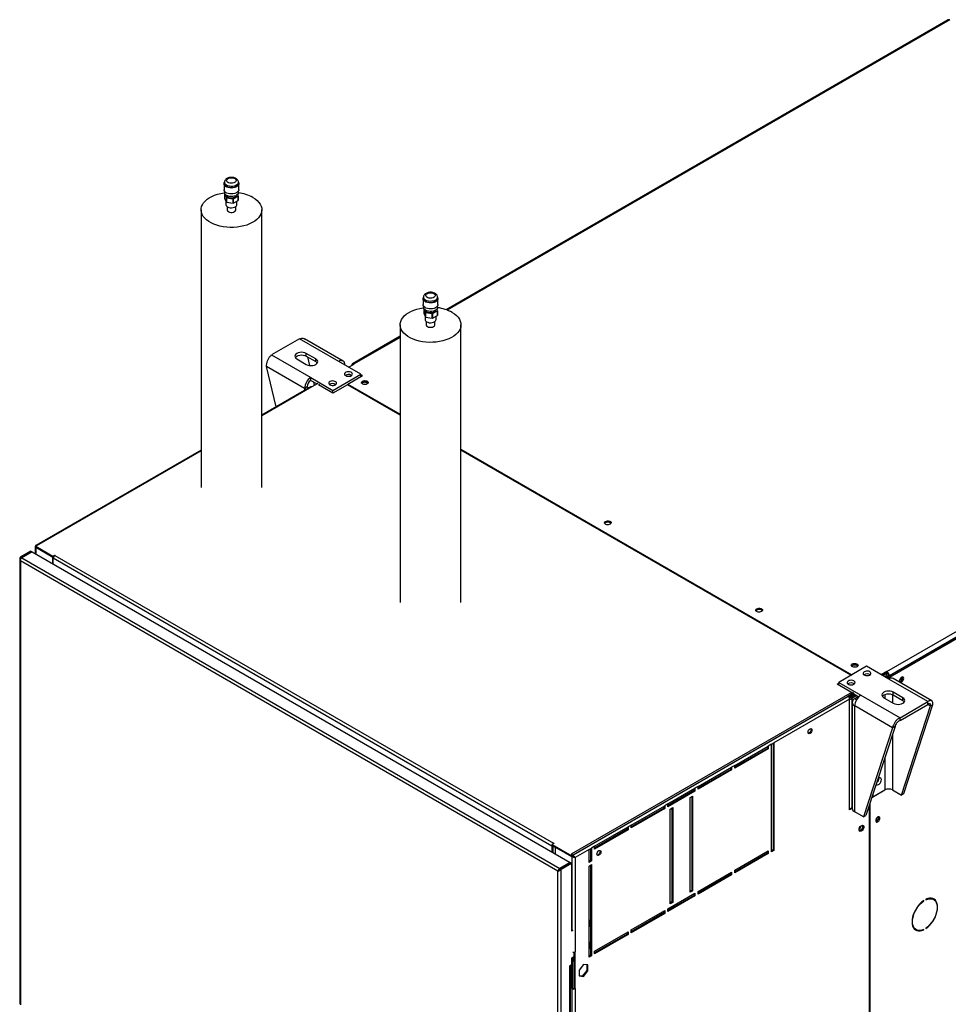
# Model space of a CAD drawing. Units: millimetres. Extents: x 5 to 416, y 3 to 291.
# Drawn here: x 162 to 189, y 23 to 52 of the extents above; entities that cross this region are included whole.
import ezdxf

# ---------------------------------------------------------------- set-up
doc = ezdxf.new("R2010")
doc.units = ezdxf.units.MM

msp = doc.modelspace()

# ---------------------------------------------------------------- linework, layer by layer
at = {"color": 7, "linetype": 'Continuous', "lineweight": 25}
for p, q in [((189.104, 52.226), (174.245, 43.648)), ((167.675, 47.375), (167.675, 47.199)), ((167.685, 47.416), (167.685, 47.375)), ((168.102, 47.375), (168.102, 47.416)), ((168.112, 47.199), (168.112, 47.375)), ((167.685, 47.161), (167.685, 47.117)), ((167.692, 47.079), (167.745, 46.965)), ((167.692, 47.079), (167.692, 46.942)), ((167.692, 46.942), (167.745, 46.829)), ((167.694, 47.082), (167.693, 47.081)), ((167.745, 46.829), (167.745, 46.965)), ((167.748, 46.963), (167.945, 46.932)), ((167.748, 46.963), (167.748, 46.827)), ((167.945, 46.796), (167.945, 46.932)), ((167.95, 46.933), (168.094, 47.016)), ((167.95, 46.933), (167.95, 46.797)), ((168.095, 47.019), (168.077, 47.06)), ((168.094, 46.88), (168.094, 47.016)), ((168.095, 47.019), (168.095, 46.883)), ((168.102, 47.117), (168.102, 47.161)), ((167.73, 46.859), (167.73, 46.758)), ((167.748, 46.827), (167.945, 46.796)), ((167.764, 46.701), (167.764, 46.602)), ((167.95, 46.797), (168.094, 46.88)), ((168.024, 46.602), (168.024, 46.701)), ((168.057, 46.758), (168.057, 46.859)), ((166.994, 46.602), (166.994, 38.383)), ((168.794, 38.383), (168.794, 46.602)), ((173.578, 44.015), (173.578, 43.974)), ((173.995, 43.974), (173.995, 44.015)), ((173.568, 43.974), (173.568, 43.797)), ((173.578, 43.759), (173.578, 43.715)), ((173.995, 43.715), (173.995, 43.759)), ((174.005, 43.797), (174.005, 43.974)), ((173.584, 43.677), (173.637, 43.563)), ((173.584, 43.677), (173.584, 43.541)), ((173.584, 43.541), (173.637, 43.427)), ((173.587, 43.68), (173.586, 43.68)), ((173.623, 43.458), (173.623, 43.356)), ((173.637, 43.427), (173.637, 43.563)), ((173.641, 43.561), (173.838, 43.531)), ((173.641, 43.561), (173.641, 43.425)), ((173.641, 43.425), (173.838, 43.395)), ((173.838, 43.395), (173.838, 43.531)), ((173.843, 43.531), (173.987, 43.615)), ((173.843, 43.531), (173.843, 43.395)), ((173.843, 43.395), (173.987, 43.479)), ((173.95, 43.356), (173.95, 43.457)), ((173.988, 43.617), (173.969, 43.658)), ((173.987, 43.479), (173.987, 43.615)), ((173.988, 43.617), (173.988, 43.481)), ((172.886, 43.201), (172.886, 34.981)), ((173.656, 43.299), (173.656, 43.201)), ((173.916, 43.201), (173.916, 43.299)), ((174.686, 34.981), (174.686, 43.201)), ((172.886, 42.863), (171.473, 42.048)), ((187.292, 32.94), (204.922, 43.118)), ((187.339, 32.79), (205.017, 42.995)), ((204.993, 42.995), (187.363, 32.817)), ((187.374, 32.77), (205.052, 42.975)), ((169.909, 42.784), (169.084, 42.308)), ((171.069, 42.115), (169.909, 42.784)), ((171.199, 42.128), (170.057, 42.787)), ((169.084, 42.308), (170.244, 41.638)), ((170.392, 42.192), (170.109, 42.356)), ((170.109, 42.274), (170.109, 42.356)), ((170.109, 42.274), (170.392, 42.111)), ((170.145, 42.254), (170.205, 41.998)), ((170.06, 41.32), (168.936, 41.969)), ((169.22, 40.776), (168.936, 41.969)), ((169.827, 42.192), (170.109, 42.029)), ((170.392, 42.111), (170.392, 42.192)), ((171.724, 41.736), (171.069, 42.115)), ((171.363, 41.945), (171.528, 42.04)), ((171.453, 42.002), (171.453, 41.996)), ((171.528, 42.04), (171.523, 42.043)), ((170.899, 41.26), (171.724, 41.736)), ((171.341, 41.447), (171.771, 41.696)), ((171.441, 41.709), (171.453, 41.701)), ((171.724, 41.669), (171.724, 41.736)), ((171.771, 41.696), (171.724, 41.723)), ((171.736, 41.675), (171.724, 41.682)), ((170.244, 41.638), (170.899, 41.26)), ((170.244, 41.557), (170.244, 41.638)), ((170.244, 41.557), (170.427, 41.451)), ((170.451, 41.464), (170.274, 41.362)), ((170.321, 41.512), (170.347, 41.404)), ((170.498, 41.437), (170.475, 41.424)), ((170.899, 41.179), (170.475, 41.424)), ((171.329, 41.427), (170.899, 41.179)), ((170.97, 41.437), (170.98, 41.43)), ((171.329, 41.427), (171.341, 41.434)), ((172.886, 40.528), (171.329, 41.427)), ((171.341, 41.447), (172.886, 40.555)), ((171.341, 41.42), (171.341, 41.447)), ((170.241, 41.366), (168.794, 40.53)), ((170.131, 41.361), (170.06, 41.32)), ((170.899, 41.179), (170.899, 41.26)), ((166.994, 39.491), (162.103, 36.668)), ((174.686, 39.516), (186.249, 32.841)), ((186.225, 32.828), (174.686, 39.489)), ((161.954, 36.505), (161.648, 36.328)), ((161.977, 36.491), (161.671, 36.314)), ((161.994, 36.482), (161.688, 36.305)), ((161.954, 36.505), (161.977, 36.491)), ((161.977, 36.472), (161.977, 36.491)), ((161.994, 36.482), (177.918, 27.289)), ((162.085, 36.637), (162.085, 36.429)), ((162.13, 36.661), (162.105, 36.646)), ((162.105, 36.646), (162.612, 36.354)), ((162.105, 36.619), (162.105, 36.646)), ((162.105, 36.619), (162.612, 36.327)), ((162.105, 36.617), (162.6, 36.331)), ((161.628, 36.273), (161.628, 23.092)), ((161.671, 36.314), (161.648, 36.328)), ((177.557, 27.034), (161.648, 36.219)), ((161.648, 36.219), (161.648, 23.073)), ((161.688, 36.305), (177.611, 27.112)), ((162.6, 36.331), (162.601, 36.332)), ((162.6, 36.331), (162.6, 36.132)), ((162.612, 36.354), (162.67, 36.388)), ((162.612, 36.327), (162.612, 36.354)), ((162.612, 36.327), (162.639, 36.343)), ((162.623, 36.333), (162.623, 36.292)), ((177.378, 27.775), (162.623, 36.292)), ((162.623, 36.118), (162.623, 36.292)), ((162.67, 36.388), (162.682, 36.381)), ((162.67, 36.374), (162.67, 36.388)), ((162.682, 36.381), (162.67, 36.374)), ((162.67, 36.374), (177.425, 27.856)), ((186.691, 33.096), (185.866, 32.62)), ((187.346, 32.718), (186.691, 33.096)), ((187.287, 32.943), (187.122, 32.847)), ((187.292, 32.94), (187.287, 32.943)), ((187.287, 32.902), (187.287, 32.943)), ((187.292, 32.899), (187.292, 32.94)), ((187.287, 32.902), (187.158, 32.827)), ((187.275, 32.881), (187.169, 32.82)), ((187.216, 32.793), (187.275, 32.827)), ((187.25, 32.774), (187.292, 32.798)), ((187.264, 32.888), (187.275, 32.881)), ((187.275, 32.827), (187.275, 32.881)), ((187.292, 32.899), (187.287, 32.902)), ((187.292, 32.798), (187.339, 32.771)), ((187.339, 32.771), (187.297, 32.746)), ((187.327, 32.838), (187.363, 32.817)), ((187.327, 32.778), (187.327, 32.838)), ((187.339, 32.79), (187.374, 32.77)), ((187.339, 32.722), (187.339, 32.79)), ((187.339, 32.771), (187.339, 32.722)), ((188.506, 32.049), (187.346, 32.718)), ((187.363, 32.804), (187.363, 32.817)), ((187.374, 32.732), (187.374, 32.77)), ((188.618, 32.072), (187.476, 32.731)), ((187.754, 32.757), (187.75, 32.78)), ((185.819, 32.566), (185.866, 32.593)), ((186.29, 32.293), (185.819, 32.566)), ((185.842, 32.552), (185.866, 32.566)), ((185.866, 32.62), (186.521, 32.242)), ((185.866, 32.538), (185.866, 32.62)), ((186.267, 32.334), (177.946, 27.531)), ((177.968, 27.489), (186.29, 32.293)), ((186.137, 32.205), (177.993, 27.503)), ((186.184, 32.123), (183.945, 30.831)), ((186.314, 32.307), (186.137, 32.205)), ((186.314, 32.28), (186.156, 32.189)), ((186.156, 32.189), (186.29, 32.266)), ((186.184, 28.844), (186.184, 32.123)), ((186.191, 32.201), (186.321, 32.276)), ((186.191, 32.209), (186.191, 32.201)), ((186.208, 32.172), (186.354, 32.257)), ((186.255, 32.145), (186.208, 32.172)), ((186.401, 32.229), (186.255, 32.145)), ((186.29, 32.266), (186.29, 32.293)), ((186.314, 32.28), (186.461, 32.195)), ((186.45, 32.201), (186.337, 32.136)), ((186.521, 32.242), (187.681, 31.572)), ((187.198, 32.164), (187.48, 32.001)), ((187.763, 32.164), (187.48, 32.327)), ((187.48, 32.246), (187.48, 32.327)), ((187.48, 32.246), (187.763, 32.083)), ((187.763, 32.083), (187.763, 32.164)), ((186.261, 32.029), (186.261, 28.894)), ((187.461, 31.275), (186.337, 31.923)), ((186.337, 28.788), (186.337, 31.923)), ((187.681, 31.572), (188.506, 32.049)), ((187.681, 31.491), (188.506, 31.967)), ((187.719, 29.286), (188.583, 31.922)), ((187.789, 29.327), (188.654, 31.963)), ((188.506, 31.967), (188.506, 32.049)), ((188.583, 31.922), (188.654, 31.963)), ((187.681, 31.491), (187.681, 31.572)), ((187.461, 31.275), (186.597, 28.638)), ((187.532, 31.315), (186.667, 28.679)), ((187.532, 31.315), (187.461, 31.275)), ((182.79, 30.164), (183.78, 30.735)), ((183.756, 30.667), (182.79, 30.11)), ((183.78, 30.654), (182.79, 30.082)), ((183.756, 30.722), (183.756, 30.667)), ((183.756, 30.667), (183.78, 30.654)), ((183.874, 30.79), (183.78, 30.735)), ((183.78, 30.735), (183.78, 30.654)), ((183.874, 30.79), (183.945, 30.831)), ((183.874, 27.605), (183.874, 30.79)), ((183.921, 30.817), (183.921, 27.66)), ((183.945, 30.831), (183.945, 27.646)), ((181.706, 29.538), (182.696, 30.11)), ((182.672, 30.042), (181.706, 29.484)), ((182.696, 30.028), (181.706, 29.456)), ((182.672, 30.096), (182.672, 30.042)), ((182.672, 30.042), (182.696, 30.028)), ((182.79, 30.164), (182.696, 30.11)), ((182.696, 30.11), (182.696, 30.028)), ((182.79, 30.082), (182.79, 30.164)), ((180.81, 29.021), (181.611, 29.484)), ((181.588, 29.47), (181.588, 29.416)), ((181.706, 29.538), (181.611, 29.484)), ((181.611, 29.484), (181.611, 29.402)), ((181.706, 29.456), (181.706, 29.538)), ((186.841, 29.209), (187.234, 29.436)), ((186.875, 29.229), (187.233, 29.436)), ((187.459, 29.436), (187.719, 29.286)), ((181.588, 29.416), (180.81, 28.967)), ((181.611, 29.402), (180.81, 28.939)), ((181.47, 29.211), (181.541, 29.252)), ((181.47, 26.408), (181.47, 29.211)), ((181.517, 29.239), (181.517, 26.462)), ((181.541, 29.252), (181.541, 26.449)), ((181.588, 29.416), (181.611, 29.402)), ((186.852, 29.242), (186.875, 29.229)), ((186.875, 29.312), (186.875, 29.229)), ((187.789, 29.327), (187.719, 29.286)), ((179.726, 28.395), (180.716, 28.967)), ((180.692, 28.899), (179.726, 28.341)), ((180.716, 28.885), (179.726, 28.313)), ((180.692, 28.953), (180.692, 28.899)), ((180.692, 28.899), (180.716, 28.885)), ((180.81, 29.021), (180.716, 28.967)), ((180.716, 28.967), (180.716, 28.885)), ((180.81, 28.939), (180.81, 29.021)), ((180.881, 28.871), (180.952, 28.912)), ((180.881, 26.068), (180.881, 28.871)), ((180.928, 28.899), (180.928, 26.122)), ((180.952, 28.912), (180.952, 26.109)), ((186.184, 28.871), (186.261, 28.915)), ((186.261, 28.888), (186.184, 28.844)), ((186.767, 28.985), (186.767, 22.095)), ((186.791, 22.117), (186.791, 29.056)), ((186.597, 28.638), (186.337, 28.788)), ((186.597, 28.638), (186.667, 28.679)), ((187.047, 28.62), (187.043, 28.643)), ((178.642, 27.769), (179.632, 28.341)), ((179.608, 28.273), (178.642, 27.715)), ((179.608, 28.327), (179.608, 28.273)), ((179.608, 28.273), (179.632, 28.259)), ((179.726, 28.395), (179.632, 28.341)), ((179.632, 28.341), (179.632, 28.259)), ((179.726, 28.313), (179.726, 28.395)), ((179.632, 28.259), (178.642, 27.688)), ((177.402, 27.788), (177.378, 27.775)), ((177.378, 27.775), (177.378, 27.6)), ((177.449, 27.856), (177.39, 27.822)), ((177.39, 27.822), (177.968, 27.489)), ((177.39, 27.795), (177.39, 27.822)), ((177.39, 27.795), (177.968, 27.462)), ((177.402, 27.788), (177.402, 27.587)), ((177.425, 27.856), (177.437, 27.863)), ((177.437, 27.863), (177.449, 27.856)), ((177.437, 27.849), (177.437, 27.863)), ((177.473, 27.746), (177.473, 27.546)), ((177.968, 27.46), (177.473, 27.746)), ((177.473, 27.746), (177.474, 27.746)), ((178.477, 27.674), (178.547, 27.715)), ((178.524, 27.701), (178.524, 27.347)), ((178.642, 27.769), (178.547, 27.715)), ((178.547, 27.715), (178.547, 27.334)), ((178.642, 27.688), (178.642, 27.769)), ((177.993, 27.503), (177.946, 27.531)), ((177.968, 27.462), (177.968, 27.489)), ((177.968, 27.462), (177.995, 27.478)), ((177.968, 27.46), (177.991, 27.473)), ((177.991, 27.473), (177.989, 27.474)), ((177.993, 27.503), (177.993, 27.476)), ((178.062, 27.434), (178.038, 27.448)), ((178.477, 27.674), (178.062, 27.434)), ((178.062, 27.434), (178.062, 24.645)), ((178.477, 27.293), (178.477, 27.674)), ((182.79, 27.061), (183.78, 27.633)), ((183.756, 27.565), (182.79, 27.007)), ((183.78, 27.551), (182.79, 26.979)), ((183.756, 27.619), (183.756, 27.565)), ((183.756, 27.565), (183.78, 27.551)), ((183.78, 27.633), (183.78, 27.551)), ((183.921, 27.66), (183.874, 27.633)), ((183.945, 27.646), (183.874, 27.605)), ((183.921, 27.66), (183.945, 27.646)), ((177.918, 27.289), (177.611, 27.112)), ((177.611, 27.112), (177.611, 27.085)), ((177.628, 27.102), (177.935, 27.279)), ((177.628, 27.102), (177.652, 27.089)), ((177.652, 27.089), (177.958, 27.266)), ((177.918, 27.27), (177.918, 27.289)), ((177.958, 27.266), (177.935, 27.279)), ((177.958, 27.266), (177.958, 25.252)), ((178.524, 27.347), (178.477, 27.32)), ((178.547, 27.334), (178.477, 27.293)), ((178.477, 27.184), (178.547, 27.225)), ((178.477, 24.489), (178.477, 27.184)), ((178.524, 27.347), (178.547, 27.334)), ((178.524, 27.211), (178.524, 24.544)), ((178.547, 27.225), (178.547, 24.53)), ((177.575, 27.044), (177.557, 27.034)), ((177.557, 13.888), (177.557, 27.034)), ((177.588, 27.054), (177.575, 27.044)), ((177.611, 27.085), (177.621, 27.09)), ((177.652, 13.872), (177.652, 27.089)), ((181.706, 26.435), (182.696, 27.007)), ((182.672, 26.939), (181.706, 26.381)), ((182.696, 26.925), (181.706, 26.354)), ((182.672, 26.993), (182.672, 26.939)), ((182.672, 26.939), (182.696, 26.925)), ((182.696, 27.007), (182.696, 26.925)), ((182.79, 26.979), (182.79, 27.061)), ((180.81, 25.918), (181.611, 26.381)), ((181.588, 26.313), (180.81, 25.864)), ((181.611, 26.299), (180.81, 25.837)), ((181.517, 26.462), (181.47, 26.435)), ((181.541, 26.449), (181.47, 26.408)), ((181.517, 26.462), (181.541, 26.449)), ((181.588, 26.367), (181.588, 26.313)), ((181.588, 26.313), (181.611, 26.299)), ((181.611, 26.381), (181.611, 26.299)), ((181.706, 26.354), (181.706, 26.435)), ((180.928, 26.122), (180.881, 26.095)), ((180.952, 26.109), (180.881, 26.068)), ((180.928, 26.122), (180.952, 26.109)), ((188.369, 26.156), (188.38, 26.15)), ((188.38, 26.15), (188.38, 26.163)), ((188.443, 26.199), (188.443, 26.186)), ((188.67, 26.195), (188.634, 26.215)), ((188.689, 26.192), (188.681, 26.187)), ((179.726, 25.292), (180.716, 25.864)), ((180.692, 25.796), (179.726, 25.238)), ((180.716, 25.782), (179.726, 25.211)), ((180.692, 25.85), (180.692, 25.796)), ((180.692, 25.796), (180.716, 25.782)), ((180.716, 25.864), (180.716, 25.782)), ((180.81, 25.837), (180.81, 25.918)), ((178.488, 25.585), (178.477, 25.592)), ((178.477, 25.374), (178.488, 25.394)), ((178.488, 25.394), (178.488, 25.585)), ((177.968, 25.284), (177.958, 25.279)), ((177.997, 25.274), (177.958, 25.252)), ((178.642, 24.666), (179.632, 25.238)), ((179.608, 25.17), (178.642, 24.612)), ((179.632, 25.156), (178.642, 24.585)), ((179.608, 25.224), (179.608, 25.17)), ((179.608, 25.17), (179.632, 25.156)), ((179.632, 25.238), (179.632, 25.156)), ((179.726, 25.211), (179.726, 25.292)), ((188.118, 25.32), (188.153, 25.3)), ((188.367, 25.303), (188.38, 25.295)), ((188.38, 25.295), (188.38, 25.309)), ((188.443, 25.345), (188.443, 25.332)), ((178.488, 24.932), (178.477, 24.939)), ((178.488, 24.741), (178.488, 24.932)), ((177.958, 24.462), (178.029, 24.503)), ((178.005, 24.489), (178.005, 24.381)), ((178.029, 24.503), (178.029, 24.367)), ((178.038, 23.57), (178.038, 24.636)), ((178.062, 23.556), (178.062, 24.645)), ((178.477, 24.721), (178.488, 24.741)), ((178.524, 24.544), (178.477, 24.517)), ((178.547, 24.53), (178.477, 24.489)), ((178.524, 24.544), (178.547, 24.53)), ((178.642, 24.585), (178.642, 24.666)), ((177.958, 24.258), (177.899, 24.224)), ((177.899, 24.224), (177.899, 24.211)), ((177.899, 24.211), (177.911, 24.217)), ((177.911, 16.229), (177.911, 24.217)), ((177.93, 16.256), (177.93, 24.242)), ((177.956, 24.257), (177.956, 23.563)), ((177.958, 24.462), (177.958, 24.258)), ((177.979, 24.475), (177.979, 23.576)), ((178.005, 24.381), (178.029, 24.367)), ((178.029, 24.367), (178.038, 24.372)), ((178.312, 24.271), (178.18, 24.107)), ((178.444, 24.259), (178.312, 24.271)), ((178.42, 24.097), (178.42, 24.261)), ((178.444, 24.083), (178.444, 24.259)), ((178.18, 24.107), (178.18, 23.931)), ((178.18, 23.942), (178.288, 23.932)), ((178.18, 23.931), (178.312, 23.919)), ((178.288, 23.932), (178.42, 24.097)), ((178.288, 23.932), (178.312, 23.919)), ((178.312, 23.919), (178.444, 24.083)), ((178.42, 24.097), (178.444, 24.083)), ((177.979, 23.576), (177.956, 23.563)), ((177.956, 23.563), (177.968, 23.556)), ((177.968, 23.556), (177.991, 23.57)), ((177.968, 23.556), (177.968, 16.819)), ((177.979, 23.576), (177.991, 23.57)), ((178.038, 23.57), (178.062, 23.556)), ((178.062, 23.556), (178.062, 16.819))]:
    msp.add_line(p, q, dxfattribs=at)
at = {"color": 8, "linetype": 'Continuous', "lineweight": 25}
for p, q in [((189.154, 52.221), (174.281, 43.635)), ((172.886, 42.829), (171.523, 42.043)), ((171.457, 41.999), (171.453, 42.002)), ((171.523, 42.037), (171.523, 42.043)), ((170.274, 41.362), (168.794, 40.508)), ((170.06, 41.32), (170.06, 41.261)), ((166.994, 39.469), (162.13, 36.661)), ((162.105, 36.617), (162.105, 36.418)), ((161.671, 36.289), (161.671, 36.314)), ((186.255, 32.145), (186.255, 28.912)), ((186.391, 32.105), (186.337, 32.136)), ((187.233, 32.262), (187.233, 32.144)), ((187.459, 32.256), (187.459, 32.013)), ((188.506, 31.967), (188.583, 31.922)), ((187.459, 31.095), (187.459, 29.436)), ((187.233, 30.404), (187.233, 29.436)), ((177.425, 27.843), (177.425, 27.856)), ((177.968, 27.46), (177.968, 25.284)), ((177.899, 24.224), (177.911, 24.217))]:
    msp.add_line(p, q, dxfattribs=at)
at = {"color": 7, "linetype": 'Continuous', "lineweight": 25, "flags": 128}
for points in [[(167.994, 47.529), (168.019, 47.509), (168.033, 47.486), (168.034, 47.462), (168.023, 47.438), (168.001, 47.417), (167.969, 47.401), (167.93, 47.392), (167.888, 47.389), (167.847, 47.394), (167.809, 47.405), (167.78, 47.422), (167.76, 47.444), (167.752, 47.468), (167.757, 47.492), (167.774, 47.514), (167.801, 47.533), (167.837, 47.546), (167.878, 47.552), (167.92, 47.551), (167.96, 47.543), (167.994, 47.529)], [(168.101, 47.415), (168.111, 47.386), (168.11, 47.357), (168.097, 47.329), (168.072, 47.303), (168.039, 47.281), (167.997, 47.265), (167.95, 47.254), (167.9, 47.249), (167.849, 47.252), (167.801, 47.261), (167.758, 47.277), (167.722, 47.297), (167.696, 47.322), (167.68, 47.35), (167.675, 47.379), (167.683, 47.408), (167.685, 47.413)], [(168.102, 47.375), (168.099, 47.354), (168.084, 47.326), (168.058, 47.301), (168.022, 47.281), (167.979, 47.266), (167.931, 47.257), (167.881, 47.255), (167.832, 47.261), (167.786, 47.273), (167.746, 47.29), (167.715, 47.313), (167.695, 47.34), (167.686, 47.368), (167.685, 47.375)], [(168.53, 46.97), (168.598, 46.926), (168.658, 46.877), (168.707, 46.825), (168.746, 46.77), (168.773, 46.713), (168.789, 46.654), (168.794, 46.595), (168.786, 46.536), (168.767, 46.478), (168.737, 46.421), (168.696, 46.367), (168.644, 46.315), (168.582, 46.268), (168.512, 46.225), (168.433, 46.187), (168.347, 46.154), (168.256, 46.127), (168.159, 46.106), (168.06, 46.092), (167.958, 46.084), (167.855, 46.083), (167.753, 46.089), (167.652, 46.102), (167.555, 46.121), (167.462, 46.146), (167.375, 46.178), (167.295, 46.215), (167.222, 46.257), (167.158, 46.303), (167.104, 46.353), (167.06, 46.407), (167.027, 46.463), (167.005, 46.521), (166.994, 46.58), (166.996, 46.64), (167.009, 46.698), (167.034, 46.756), (167.07, 46.812), (167.116, 46.864), (167.173, 46.914), (167.239, 46.959), (167.314, 47), (167.396, 47.036), (167.485, 47.065), (167.579, 47.089), (167.677, 47.107), (167.686, 47.108)], [(168.112, 47.199), (168.11, 47.18), (168.097, 47.152), (168.072, 47.126), (168.039, 47.104), (167.997, 47.088), (167.95, 47.077), (167.9, 47.073), (167.849, 47.075), (167.801, 47.084), (167.758, 47.1), (167.722, 47.12), (167.696, 47.145), (167.68, 47.173), (167.675, 47.199)], [(168.102, 47.117), (168.099, 47.095), (168.084, 47.068), (168.058, 47.043), (168.022, 47.022), (167.979, 47.007), (167.931, 46.999), (167.881, 46.997), (167.832, 47.002), (167.786, 47.014), (167.746, 47.032), (167.715, 47.055), (167.695, 47.081), (167.686, 47.11), (167.685, 47.117)], [(167.786, 46.987), (167.821, 46.972), (167.861, 46.963), (167.904, 46.962), (167.947, 46.967), (167.985, 46.979), (168.015, 46.996), (168.036, 47.018), (168.043, 47.033)], [(167.778, 46.691), (167.814, 46.675), (167.855, 46.666), (167.899, 46.663), (167.943, 46.668), (167.983, 46.679), (168.017, 46.696), (168.041, 46.717), (168.055, 46.742), (168.057, 46.758)], [(167.802, 46.549), (167.835, 46.536), (167.873, 46.528), (167.914, 46.528), (167.953, 46.536), (167.986, 46.549), (168.009, 46.568), (168.022, 46.591), (168.024, 46.602)], [(173.993, 44.013), (174.004, 43.985), (174.002, 43.955), (173.989, 43.927), (173.965, 43.901), (173.931, 43.88), (173.89, 43.863), (173.843, 43.852), (173.793, 43.848), (173.742, 43.85), (173.694, 43.86), (173.651, 43.875), (173.615, 43.896), (173.588, 43.92), (173.572, 43.948), (173.568, 43.977), (173.575, 44.006), (173.578, 44.011)], [(173.886, 44.127), (173.911, 44.107), (173.925, 44.084), (173.927, 44.06), (173.916, 44.036), (173.894, 44.016), (173.862, 44), (173.823, 43.99), (173.781, 43.987), (173.739, 43.992), (173.702, 44.003), (173.672, 44.02), (173.652, 44.042), (173.645, 44.066), (173.649, 44.09), (173.666, 44.113), (173.694, 44.131), (173.73, 44.144), (173.77, 44.15), (173.813, 44.149), (173.852, 44.141), (173.886, 44.127)], [(174.005, 43.797), (174.002, 43.779), (173.989, 43.75), (173.965, 43.725), (173.931, 43.703), (173.89, 43.686), (173.843, 43.675), (173.793, 43.671), (173.742, 43.673), (173.694, 43.683), (173.651, 43.698), (173.615, 43.719), (173.588, 43.744), (173.572, 43.771), (173.568, 43.797)], [(173.995, 43.974), (173.991, 43.952), (173.976, 43.924), (173.95, 43.9), (173.915, 43.879), (173.872, 43.864), (173.824, 43.855), (173.774, 43.854), (173.724, 43.859), (173.678, 43.871), (173.639, 43.889), (173.608, 43.912), (173.587, 43.938), (173.578, 43.967), (173.578, 43.974)], [(173.995, 43.715), (173.991, 43.694), (173.976, 43.666), (173.95, 43.641), (173.915, 43.621), (173.872, 43.606), (173.824, 43.597), (173.774, 43.595), (173.724, 43.6), (173.678, 43.612), (173.639, 43.63), (173.608, 43.653), (173.587, 43.679), (173.578, 43.708), (173.578, 43.715)], [(174.423, 43.568), (174.491, 43.524), (174.55, 43.475), (174.599, 43.423), (174.638, 43.368), (174.666, 43.311), (174.682, 43.253), (174.686, 43.193), (174.679, 43.134), (174.66, 43.076), (174.629, 43.019), (174.588, 42.965), (174.536, 42.914), (174.475, 42.866), (174.404, 42.823), (174.326, 42.785), (174.24, 42.752), (174.148, 42.725), (174.052, 42.704), (173.952, 42.69), (173.85, 42.683), (173.748, 42.682), (173.645, 42.688), (173.545, 42.7), (173.448, 42.719), (173.355, 42.745), (173.268, 42.776), (173.187, 42.813), (173.114, 42.855), (173.051, 42.901), (172.996, 42.952), (172.952, 43.005), (172.919, 43.062), (172.897, 43.119), (172.887, 43.179), (172.888, 43.238), (172.902, 43.297), (172.926, 43.354), (172.962, 43.41), (173.009, 43.463), (173.066, 43.512), (173.132, 43.558), (173.207, 43.598), (173.289, 43.634), (173.378, 43.664), (173.472, 43.688), (173.57, 43.705), (173.578, 43.706)], [(173.679, 43.585), (173.713, 43.57), (173.754, 43.562), (173.797, 43.56), (173.839, 43.565), (173.877, 43.577), (173.908, 43.595), (173.928, 43.617), (173.935, 43.631)], [(173.671, 43.289), (173.706, 43.274), (173.748, 43.264), (173.792, 43.262), (173.836, 43.266), (173.876, 43.277), (173.909, 43.294), (173.934, 43.315), (173.947, 43.34), (173.95, 43.356)], [(173.694, 43.148), (173.727, 43.134), (173.766, 43.127), (173.807, 43.127), (173.845, 43.134), (173.878, 43.148), (173.902, 43.167), (173.915, 43.189), (173.916, 43.201)], [(170.109, 42.356), (170.068, 42.374), (170.02, 42.385), (169.968, 42.389), (169.916, 42.385), (169.868, 42.374), (169.827, 42.356), (169.795, 42.332), (169.775, 42.304), (169.768, 42.274), (169.775, 42.244), (169.795, 42.216), (169.827, 42.192)], [(169.781, 42.233), (169.795, 42.25), (169.827, 42.274), (169.868, 42.292), (169.916, 42.304), (169.968, 42.308), (170.02, 42.304), (170.068, 42.292), (170.109, 42.274)], [(170.109, 42.029), (170.151, 42.011), (170.199, 41.999), (170.251, 41.995), (170.303, 41.999), (170.351, 42.011), (170.392, 42.029), (170.424, 42.053), (170.444, 42.081), (170.451, 42.111), (170.444, 42.141), (170.424, 42.168), (170.392, 42.192)], [(170.392, 42.111), (170.424, 42.087), (170.438, 42.07)], [(171.276, 41.696), (171.307, 41.683), (171.344, 41.676), (171.383, 41.677), (171.418, 41.685), (171.448, 41.7), (171.467, 41.719), (171.475, 41.74), (171.47, 41.762), (171.454, 41.782), (171.426, 41.798), (171.392, 41.808), (171.354, 41.811), (171.316, 41.806), (171.283, 41.795), (171.258, 41.778), (171.244, 41.757), (171.243, 41.735), (171.254, 41.714), (171.276, 41.696)], [(170.805, 41.424), (170.836, 41.411), (170.873, 41.404), (170.911, 41.405), (170.947, 41.413), (170.976, 41.428), (170.996, 41.447), (171.004, 41.468), (170.999, 41.49), (170.982, 41.51), (170.955, 41.526), (170.921, 41.536), (170.882, 41.538), (170.845, 41.534), (170.812, 41.523), (170.787, 41.506), (170.773, 41.485), (170.772, 41.463), (170.782, 41.442), (170.805, 41.424)], [(171.771, 41.532), (171.799, 41.544), (171.833, 41.549), (171.868, 41.547), (171.899, 41.539), (171.924, 41.525), (171.938, 41.507), (171.941, 41.487), (171.932, 41.467), (171.912, 41.451), (171.884, 41.439), (171.85, 41.434), (171.816, 41.436), (171.784, 41.444), (171.76, 41.459), (171.745, 41.477), (171.742, 41.497), (171.751, 41.516), (171.771, 41.532)], [(171.748, 41.471), (171.751, 41.475), (171.771, 41.492)], [(171.924, 41.459), (171.919, 41.469), (171.901, 41.485), (171.874, 41.495), (171.842, 41.499), (171.81, 41.495), (171.783, 41.485), (171.765, 41.469), (171.759, 41.459)], [(170.06, 41.32), (170.099, 41.301), (170.118, 41.295)], [(179.101, 37.301), (179.073, 37.289), (179.039, 37.284), (179.005, 37.286), (178.973, 37.294), (178.949, 37.308), (178.934, 37.327), (178.931, 37.347), (178.94, 37.366), (178.96, 37.382), (178.988, 37.394), (179.022, 37.399), (179.056, 37.397), (179.088, 37.389), (179.112, 37.375), (179.127, 37.357), (179.13, 37.337), (179.121, 37.317), (179.101, 37.301)], [(183.438, 34.797), (183.467, 34.809), (183.5, 34.814), (183.535, 34.812), (183.566, 34.804), (183.591, 34.789), (183.605, 34.771), (183.609, 34.751), (183.6, 34.732), (183.58, 34.715), (183.551, 34.704), (183.518, 34.699), (183.483, 34.701), (183.452, 34.709), (183.427, 34.723), (183.412, 34.741), (183.409, 34.761), (183.418, 34.781), (183.438, 34.797)], [(183.415, 34.736), (183.418, 34.74), (183.438, 34.756)], [(186.408, 33.083), (186.38, 33.071), (186.346, 33.066), (186.311, 33.068), (186.28, 33.076), (186.255, 33.09), (186.241, 33.109), (186.238, 33.129), (186.247, 33.148), (186.267, 33.164), (186.295, 33.176), (186.329, 33.181), (186.363, 33.179), (186.395, 33.171), (186.419, 33.157), (186.434, 33.138), (186.437, 33.118), (186.428, 33.099), (186.408, 33.083)], [(186.396, 33.117), (186.369, 33.127), (186.337, 33.131), (186.305, 33.127), (186.278, 33.117), (186.26, 33.101), (186.255, 33.091)], [(186.42, 33.091), (186.414, 33.101), (186.396, 33.117)], [(186.785, 32.933), (186.754, 32.946), (186.717, 32.952), (186.679, 32.951), (186.643, 32.943), (186.614, 32.929), (186.594, 32.91), (186.586, 32.888), (186.591, 32.866), (186.608, 32.846), (186.635, 32.831), (186.669, 32.821), (186.707, 32.818), (186.745, 32.823), (186.778, 32.834), (186.803, 32.851), (186.817, 32.872), (186.818, 32.894), (186.807, 32.915), (186.785, 32.933)], [(186.314, 32.661), (186.282, 32.674), (186.246, 32.68), (186.207, 32.679), (186.172, 32.671), (186.142, 32.657), (186.123, 32.638), (186.115, 32.616), (186.119, 32.594), (186.136, 32.574), (186.163, 32.558), (186.198, 32.549), (186.236, 32.546), (186.274, 32.55), (186.307, 32.562), (186.331, 32.579), (186.345, 32.599), (186.347, 32.622), (186.336, 32.643), (186.314, 32.661)], [(187.789, 32.737), (187.785, 32.76), (187.773, 32.775), (187.755, 32.781), (187.734, 32.775), (187.711, 32.76), (187.691, 32.737), (187.676, 32.709), (187.668, 32.68), (187.668, 32.654), (187.676, 32.634), (187.691, 32.624), (187.711, 32.624), (187.734, 32.634), (187.755, 32.654), (187.773, 32.68), (187.785, 32.709), (187.789, 32.737)], [(187.48, 32.327), (187.439, 32.346), (187.391, 32.357), (187.339, 32.361), (187.287, 32.357), (187.239, 32.346), (187.198, 32.327), (187.166, 32.304), (187.146, 32.276), (187.139, 32.246), (187.146, 32.216), (187.166, 32.188), (187.198, 32.164)], [(187.152, 32.205), (187.166, 32.222), (187.198, 32.246), (187.239, 32.264), (187.287, 32.276), (187.339, 32.28), (187.391, 32.276), (187.439, 32.264), (187.48, 32.246)], [(187.48, 32.001), (187.522, 31.983), (187.57, 31.971), (187.622, 31.967), (187.674, 31.971), (187.722, 31.983), (187.763, 32.001), (187.795, 32.025), (187.815, 32.053), (187.822, 32.083), (187.815, 32.112), (187.795, 32.14), (187.763, 32.164)], [(187.763, 32.083), (187.795, 32.059), (187.809, 32.042)], [(184.956, 31.142), (184.961, 31.171), (184.973, 31.2), (184.992, 31.226), (185.015, 31.244), (185.038, 31.252), (185.057, 31.248), (185.069, 31.234), (185.074, 31.21), (185.069, 31.182), (185.057, 31.152), (185.038, 31.126), (185.015, 31.108), (184.992, 31.1), (184.973, 31.104), (184.961, 31.119), (184.956, 31.142)], [(185.043, 31.252), (185.046, 31.247), (185.05, 31.224), (185.046, 31.195), (185.033, 31.166), (185.014, 31.14), (184.991, 31.122), (184.969, 31.114), (184.963, 31.114)], [(186.972, 29.607), (186.973, 29.605), (186.99, 29.59), (187.012, 29.586), (187.039, 29.593), (187.066, 29.611), (187.091, 29.638), (187.111, 29.671), (187.124, 29.706), (187.128, 29.74)], [(187.128, 29.74), (187.124, 29.768), (187.111, 29.788), (187.091, 29.798), (187.066, 29.796), (187.039, 29.783), (187.026, 29.773)], [(187.082, 28.6), (187.078, 28.623), (187.066, 28.638), (187.048, 28.644), (187.027, 28.638), (187.004, 28.623), (186.984, 28.6), (186.969, 28.572), (186.961, 28.543), (186.961, 28.517), (186.969, 28.497), (186.984, 28.487), (187.004, 28.487), (187.027, 28.497), (187.048, 28.517), (187.066, 28.543), (187.078, 28.572), (187.082, 28.6)], [(186.968, 28.571), (186.98, 28.588), (186.989, 28.607)], [(186.467, 28.258), (186.471, 28.289), (186.483, 28.32), (186.502, 28.35), (186.525, 28.373), (186.55, 28.387), (186.573, 28.39), (186.592, 28.383), (186.604, 28.365), (186.608, 28.34), (186.604, 28.31), (186.592, 28.278), (186.573, 28.249), (186.55, 28.226), (186.525, 28.212), (186.502, 28.208), (186.483, 28.215), (186.471, 28.233), (186.467, 28.258)], [(186.551, 28.387), (186.556, 28.385), (186.569, 28.37), (186.573, 28.347), (186.569, 28.318), (186.556, 28.289), (186.537, 28.263), (186.514, 28.245), (186.492, 28.237), (186.472, 28.241), (186.468, 28.244)], [(186.574, 28.39), (186.581, 28.379), (186.585, 28.354), (186.581, 28.323), (186.568, 28.292), (186.549, 28.263), (186.526, 28.239), (186.502, 28.225), (186.479, 28.222), (186.477, 28.222)], [(178.71, 27.536), (178.714, 27.565), (178.727, 27.595), (178.746, 27.62), (178.769, 27.639), (178.791, 27.646), (178.811, 27.643), (178.823, 27.628), (178.828, 27.605), (178.823, 27.576), (178.811, 27.546), (178.791, 27.521), (178.769, 27.502), (178.746, 27.495), (178.727, 27.498), (178.714, 27.513), (178.71, 27.536)], [(178.797, 27.647), (178.8, 27.642), (178.804, 27.618), (178.8, 27.589), (178.787, 27.56), (178.768, 27.534), (178.745, 27.516), (178.723, 27.508), (178.717, 27.508)], [(188.443, 25.332), (188.498, 25.374), (188.552, 25.424), (188.602, 25.482), (188.648, 25.545), (188.689, 25.613), (188.724, 25.684), (188.752, 25.756), (188.772, 25.828), (188.784, 25.898), (188.789, 25.965), (188.784, 26.027), (188.772, 26.083), (188.752, 26.132), (188.724, 26.172), (188.689, 26.202), (188.648, 26.223), (188.602, 26.233), (188.552, 26.233), (188.498, 26.221), (188.443, 26.199)], [(188.587, 26.234), (188.615, 26.225), (188.634, 26.215)], [(188.38, 26.163), (188.325, 26.121), (188.271, 26.071), (188.221, 26.013), (188.175, 25.95), (188.134, 25.882), (188.099, 25.811), (188.071, 25.739), (188.051, 25.667), (188.039, 25.597), (188.034, 25.53), (188.039, 25.468), (188.051, 25.412), (188.071, 25.363), (188.099, 25.323), (188.134, 25.292), (188.175, 25.272), (188.221, 25.262), (188.271, 25.262), (188.325, 25.273), (188.38, 25.295)], [(188.38, 25.309), (188.324, 25.287), (188.27, 25.277), (188.219, 25.278), (188.173, 25.29), (188.133, 25.314), (188.099, 25.348), (188.074, 25.392), (188.056, 25.444), (188.047, 25.504), (188.047, 25.57), (188.056, 25.64), (188.074, 25.713), (188.099, 25.787), (188.133, 25.859), (188.173, 25.929), (188.219, 25.995), (188.27, 26.054), (188.324, 26.106), (188.38, 26.15)], [(188.443, 26.186), (188.499, 26.208), (188.553, 26.218), (188.604, 26.217), (188.65, 26.205), (188.69, 26.181), (188.724, 26.147), (188.749, 26.103), (188.767, 26.051), (188.776, 25.991), (188.776, 25.925), (188.767, 25.854), (188.749, 25.782), (188.724, 25.708), (188.69, 25.635), (188.65, 25.565), (188.604, 25.5), (188.553, 25.44), (188.499, 25.388), (188.443, 25.345)], [(188.71, 26.163), (188.688, 26.192), (188.66, 26.218)], [(188.118, 25.32), (188.097, 25.334), (188.078, 25.352)]]:
    msp.add_lwpolyline(points, dxfattribs=at)
at = {"color": 8, "linetype": 'Continuous', "lineweight": 25, "flags": 128}
for points in [[(168.102, 47.417), (168.099, 47.395), (168.084, 47.367), (168.058, 47.342), (168.022, 47.322), (167.979, 47.307), (167.931, 47.298), (167.881, 47.296), (167.832, 47.301), (167.786, 47.313), (167.746, 47.331), (167.715, 47.354), (167.695, 47.381), (167.686, 47.409), (167.685, 47.417)], [(173.995, 44.015), (173.991, 43.993), (173.976, 43.965), (173.95, 43.94), (173.915, 43.92), (173.872, 43.905), (173.824, 43.896), (173.774, 43.895), (173.724, 43.9), (173.678, 43.912), (173.639, 43.93), (173.608, 43.952), (173.587, 43.979), (173.578, 44.007), (173.578, 44.015)]]:
    msp.add_lwpolyline(points, dxfattribs=at)
at = {"color": 7, "linetype": 'Continuous', "lineweight": 25}
for centre, radius, start, end in [((189.125, 52.18), 0.0503, 54.3824, 114.3071), ((167.768, 47.045), 0.0838, 154.0447, 156.1584), ((167.821, 47.061), 0.0818, 199.9925, 244.6802), ((167.845, 47.134), 0.196, 239.4035, 240.6019), ((167.896, 47.266), 0.337, 278.3749, 279.2111), ((168.019, 47.053), 0.0838, 334.0447, 336.1584), ((167.96, 45.934), 1.183, 61.1604, 83.113), ((167.811, 46.765), 0.0814, 185.3828, 245.9373), ((167.845, 46.998), 0.196, 239.4035, 240.6019), ((167.896, 47.13), 0.337, 278.3749, 279.2111), ((168.019, 46.917), 0.0838, 334.0447, 336.1584), ((167.827, 46.607), 0.0631, 184.5109, 246.8092), ((173.661, 43.643), 0.0838, 154.0447, 156.1584), ((173.714, 43.659), 0.0818, 199.9925, 244.6802), ((173.737, 43.732), 0.196, 239.4035, 240.6019), ((173.737, 43.596), 0.196, 239.4035, 240.6019), ((173.789, 43.864), 0.337, 278.3749, 279.2111), ((173.911, 43.651), 0.0838, 334.0447, 336.1584), ((173.911, 43.515), 0.0838, 334.0447, 336.1584), ((173.852, 42.532), 1.183, 61.1604, 83.113), ((173.704, 43.364), 0.0814, 185.3828, 245.9373), ((173.719, 43.206), 0.0631, 184.5109, 246.8092), ((173.789, 43.728), 0.337, 278.3749, 279.2111), ((171.141, 42.027), 0.114, 350.786, 129.2033), ((171.496, 42.009), 0.0437, 50.7967, 189.214), ((171.359, 41.562), 0.169, 60.91, 123.5311), ((171.358, 41.563), 0.167, 56.2684, 123.6212), ((170.459, 41.302), 0.4, 122.6055, 177.3945), ((170.376, 41.35), 0.246, 122.6055, 177.3945), ((170.887, 41.292), 0.167, 56.0457, 123.8439), ((170.888, 41.29), 0.169, 60.91, 123.5311), ((171.84, 41.378), 0.133, 44.5255, 121.3099), ((171.842, 41.308), 0.136, 73.0377, 106.9623), ((170.231, 41.542), 0.207, 241.1322, 259.7299), ((170.255, 41.335), 0.0335, 54.3824, 114.3071), ((179.031, 37.232), 0.129, 43.7002, 136.2998), ((162.726, 36.288), 0.102, 122.6055, 177.3945), ((183.507, 34.642), 0.133, 44.5255, 121.3099), ((186.337, 33.014), 0.129, 43.7002, 136.2998), ((186.337, 32.94), 0.136, 73.0377, 106.9623), ((187.209, 32.81), 0.154, 2.6055, 57.3945), ((186.703, 32.705), 0.168, 56.3741, 123.6259), ((186.703, 32.706), 0.167, 56.1488, 123.8512), ((187.251, 32.834), 0.0768, 2.6055, 57.3945), ((187.422, 32.612), 0.131, 65.6929, 125.6176), ((187.582, 32.786), 0.136, 309.046, 350.9594), ((187.642, 32.751), 0.11, 284.9216, 15.0837), ((187.638, 32.754), 0.116, 286.3687, 1.4614), ((186.231, 32.433), 0.168, 56.3741, 123.6259), ((186.082, 32.119), 0.102, 2.6055, 57.3945), ((186.378, 32.029), 0.114, 110.7834, 249.2166), ((186.736, 31.905), 0.4, 122.6055, 177.3945), ((186.882, 29.785), 0.175, 305.4537, 2.4149), ((186.883, 29.786), 0.175, 304.935, 2.3625), ((187.346, 29.217), 0.246, 62.6097, 117.3903), ((186.391, 28.907), 0.131, 185.6948, 245.6253), ((186.936, 28.613), 0.108, 284.1341, 15.8713), ((186.931, 28.617), 0.116, 286.3687, 1.4614), ((186.398, 28.38), 0.128, 303.1961, 357.3589), ((177.473, 27.772), 0.095, 151.0875, 178.1289), ((177.476, 27.776), 0.0949, 121.8691, 148.9108), ((188.205, 25.478), 0.197, 246.9579, 268.8168), ((178.015, 24.736), 0.103, 260.2624, 297.3237), ((177.896, 24.249), 0.0345, 294.8418, 349.1148), ((178.015, 23.647), 0.102, 242.6097, 297.3903), ((178.015, 23.615), 0.0512, 242.6097, 297.3903)]:
    msp.add_arc(centre, radius, start, end, dxfattribs=at)
for points, knots in [([(168.027, 47.532), (168.02, 47.536), (168, 47.546), (167.963, 47.558), (167.917, 47.565), (167.87, 47.565), (167.823, 47.558), (167.78, 47.543), (167.743, 47.522), (167.714, 47.496), (167.695, 47.467), (167.686, 47.439), (167.686, 47.423), (167.687, 47.417)], [0, 0, 0, 0, 0.05937, 0.162917, 0.266322, 0.369658, 0.473824, 0.579824, 0.689143, 0.783549, 0.871871, 0.956764, 1, 1, 1, 1]), ([(168.101, 47.417), (168.101, 47.42), (168.102, 47.435), (168.094, 47.461), (168.077, 47.491), (168.054, 47.515), (168.036, 47.526), (168.027, 47.532)], [0, 0, 0, 0, 0.07679, 0.317385, 0.55268, 0.79584, 1, 1, 1, 1]), ([(173.92, 44.13), (173.912, 44.134), (173.893, 44.144), (173.856, 44.156), (173.81, 44.163), (173.762, 44.163), (173.716, 44.156), (173.672, 44.142), (173.635, 44.121), (173.607, 44.094), (173.588, 44.065), (173.578, 44.038), (173.579, 44.021), (173.579, 44.015)], [0, 0, 0, 0, 0.05937, 0.162917, 0.266322, 0.369658, 0.473824, 0.579824, 0.689143, 0.783549, 0.871871, 0.956764, 1, 1, 1, 1]), ([(173.993, 44.015), (173.994, 44.019), (173.995, 44.034), (173.987, 44.06), (173.97, 44.089), (173.947, 44.113), (173.928, 44.125), (173.92, 44.13)], [0, 0, 0, 0, 0.07679, 0.317385, 0.55268, 0.79584, 1, 1, 1, 1]), ([(169.909, 42.784), (169.932, 42.792), (169.979, 42.808), (170.03, 42.804), (170.051, 42.788), (170.055, 42.784)], [0, 0, 0, 0, 0.433078, 0.86617, 1, 1, 1, 1]), ([(168.936, 41.969), (168.936, 41.995), (168.935, 42.049), (168.959, 42.136), (168.999, 42.216), (169.043, 42.274), (169.073, 42.299), (169.084, 42.308)], [0, 0, 0, 0, 0.216358, 0.432723, 0.649088, 0.865454, 1, 1, 1, 1]), ([(162.105, 36.646), (162.099, 36.646), (162.09, 36.645), (162.085, 36.64), (162.085, 36.635), (162.089, 36.629), (162.095, 36.623), (162.101, 36.619), (162.105, 36.617)], [0, 0, 0, 0, 0.257339, 0.468763, 0.59931, 0.730858, 0.864175, 1, 1, 1, 1]), ([(162.13, 36.661), (162.125, 36.663), (162.116, 36.668), (162.105, 36.669), (162.099, 36.666), (162.099, 36.658), (162.103, 36.65), (162.105, 36.646)], [0, 0, 0, 0, 0.194912, 0.389917, 0.588359, 0.795828, 1, 1, 1, 1]), ([(186.191, 32.201), (186.183, 32.199), (186.171, 32.195), (186.161, 32.188), (186.158, 32.186)], [0, 0, 0, 0, 0.711257, 1, 1, 1, 1]), ([(186.178, 32.151), (186.179, 32.151), (186.188, 32.155), (186.198, 32.163), (186.206, 32.17), (186.208, 32.172)], [0, 0, 0, 0, 0.071313, 0.783586, 1, 1, 1, 1]), ([(186.184, 32.111), (186.187, 32.111), (186.205, 32.115), (186.231, 32.127), (186.248, 32.14), (186.255, 32.145)], [0, 0, 0, 0, 0.114051, 0.68133, 1, 1, 1, 1]), ([(188.654, 31.963), (188.654, 31.985), (188.655, 32.027), (188.631, 32.068), (188.591, 32.084), (188.547, 32.075), (188.517, 32.056), (188.506, 32.049)], [0, 0, 0, 0, 0.216358, 0.432723, 0.649088, 0.865454, 1, 1, 1, 1]), ([(188.583, 31.922), (188.584, 31.934), (188.587, 31.959), (188.576, 31.983), (188.555, 31.992), (188.529, 31.985), (188.512, 31.972), (188.506, 31.967)], [0, 0, 0, 0, 0.201879, 0.420927, 0.63998, 0.859032, 1, 1, 1, 1]), ([(187.681, 31.572), (187.657, 31.559), (187.611, 31.534), (187.547, 31.469), (187.498, 31.395), (187.47, 31.327), (187.463, 31.289), (187.461, 31.275)], [0, 0, 0, 0, 0.216358, 0.432723, 0.649088, 0.865454, 1, 1, 1, 1]), ([(187.681, 31.491), (187.666, 31.484), (187.636, 31.47), (187.595, 31.433), (187.56, 31.389), (187.54, 31.347), (187.534, 31.324), (187.532, 31.315)], [0, 0, 0, 0, 0.201879, 0.420927, 0.63998, 0.859032, 1, 1, 1, 1]), ([(178.062, 27.434), (178.055, 27.435), (178.043, 27.435), (178.023, 27.44), (178.006, 27.444), (177.992, 27.448), (177.979, 27.454), (177.971, 27.458), (177.968, 27.46)], [0, 0, 0, 0, 0.257339, 0.468763, 0.59931, 0.730858, 0.864175, 1, 1, 1, 1]), ([(178.038, 27.448), (178.035, 27.45), (178.029, 27.453), (178.019, 27.459), (178.01, 27.463), (178.003, 27.466), (177.997, 27.47), (177.993, 27.472), (177.991, 27.473)], [0, 0, 0, 0, 0.284287, 0.506994, 0.635296, 0.758702, 0.879468, 1, 1, 1, 1]), ([(177.993, 27.503), (177.998, 27.5), (178.009, 27.494), (178.025, 27.479), (178.04, 27.463), (178.054, 27.448), (178.059, 27.439), (178.062, 27.434)], [0, 0, 0, 0, 0.194912, 0.389917, 0.588359, 0.795828, 1, 1, 1, 1]), ([(177.993, 27.476), (177.995, 27.475), (178, 27.472), (178.009, 27.466), (178.019, 27.46), (178.029, 27.453), (178.035, 27.45), (178.038, 27.448)], [0, 0, 0, 0, 0.158896, 0.317512, 0.483344, 0.727687, 1, 1, 1, 1]), ([(177.587, 27.053), (177.588, 27.055), (177.594, 27.059), (177.605, 27.069), (177.618, 27.084), (177.625, 27.096), (177.628, 27.102)], [0, 0, 0, 0, 0.131518, 0.421012, 0.710506, 1, 1, 1, 1])]:
    msp.add_open_spline(points, degree=3, knots=knots, dxfattribs=at)
for points in [[(161.648, 36.328), (161.642, 36.319), (161.631, 36.302), (161.626, 36.273), (161.631, 36.245), (161.642, 36.228), (161.648, 36.219)], [(161.648, 36.219), (161.648, 36.227), (161.648, 36.243), (161.657, 36.268), (161.671, 36.29), (161.682, 36.3), (161.688, 36.305)], [(161.671, 36.314), (161.668, 36.308), (161.663, 36.295), (161.662, 36.281), (161.661, 36.273)], [(177.611, 27.112), (177.605, 27.108), (177.591, 27.1), (177.574, 27.079), (177.561, 27.056), (177.559, 27.042), (177.557, 27.034)], [(177.557, 27.034), (177.564, 27.036), (177.578, 27.039), (177.605, 27.049), (177.631, 27.066), (177.645, 27.081), (177.652, 27.089)], [(177.611, 27.085), (177.608, 27.083), (177.6, 27.079), (177.591, 27.069), (177.584, 27.058), (177.582, 27.051), (177.581, 27.048)]]:
    msp.add_open_spline(points, degree=3, dxfattribs=at)

doc.saveas('drawing.dxf')
